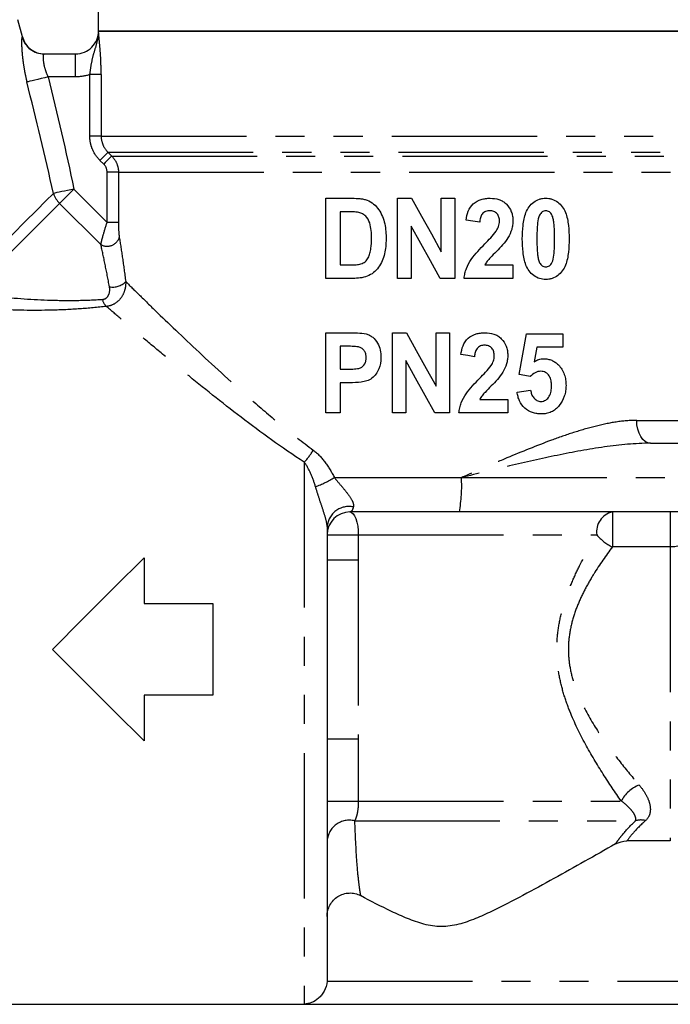
# Model space of a CAD drawing. Extents: x 7 to 414, y 79 to 283.
# Drawn here: x 321 to 350, y 177 to 220 of the extents above; entities that cross this region are included whole.
import ezdxf

# ---------------------------------------------------------------- set-up
doc = ezdxf.new("R2010")
doc.units = 0
doc.linetypes.add('PHANTOM', pattern=[12.7, 6.35, -1.27, 1.27, -1.27, 1.27, -1.27])
doc.layers.get('0').update_dxf_attribs({"linetype": 'CONTINUOUS'})

msp = doc.modelspace()

# ---------------------------------------------------------------- linework, layer by layer
at = {"color": 7, "linetype": 'CONTINUOUS'}
for p, q in [((324.703, 221.34), (324.703, 219.34)), ((321.387, 219.085), (321.186, 219.835)), ((354.703, 219.34), (324.703, 219.34)), ((324.703, 219.34), (324.713, 219.34)), ((324.713, 219.34), (354.703, 219.34)), ((322.341, 218.34), (323.711, 218.34)), ((334.645, 212.038), (335.803, 212.038)), ((334.645, 208.538), (334.645, 212.038)), ((337.781, 208.538), (337.781, 212.038)), ((337.781, 212.038), (338.398, 212.038)), ((339.69, 209.701), (339.69, 212.038)), ((339.69, 212.038), (340.281, 212.038)), ((340.281, 212.038), (340.281, 208.538)), ((335.281, 211.447), (335.281, 209.129)), ((335.572, 211.447), (335.281, 211.447)), ((338.372, 210.821), (338.372, 208.538)), ((335.281, 209.129), (335.763, 209.129)), ((341.598, 209.129), (342.826, 209.129)), ((342.826, 209.129), (342.826, 208.538)), ((335.837, 208.538), (334.645, 208.538)), ((338.372, 208.538), (337.781, 208.538)), ((340.281, 208.538), (339.642, 208.538)), ((342.826, 208.538), (340.69, 208.538)), ((334.645, 202.665), (334.645, 206.165)), ((334.645, 206.165), (335.664, 206.165)), ((337.554, 202.665), (337.554, 206.165)), ((337.554, 206.165), (338.171, 206.165)), ((339.463, 203.828), (339.463, 206.165)), ((339.463, 206.165), (340.054, 206.165)), ((340.054, 206.165), (340.054, 202.665)), ((343.099, 204.347), (343.417, 206.12)), ((343.417, 206.12), (345.008, 206.12)), ((345.008, 206.12), (345.008, 205.529)), ((335.281, 205.574), (335.281, 204.574)), ((335.594, 205.574), (335.281, 205.574)), ((343.864, 205.529), (343.751, 204.901)), ((345.008, 205.529), (343.864, 205.529)), ((338.145, 204.948), (338.145, 202.665)), ((335.281, 204.574), (335.637, 204.574)), ((335.696, 203.983), (335.281, 203.983)), ((335.281, 203.983), (335.281, 202.665)), ((341.371, 203.256), (342.599, 203.256)), ((342.599, 203.256), (342.599, 202.665)), ((335.281, 202.665), (334.645, 202.665)), ((338.145, 202.665), (337.554, 202.665)), ((340.054, 202.665), (339.415, 202.665)), ((342.599, 202.665), (340.463, 202.665)), ((348.832, 201.34), (355.273, 201.34)), ((340.481, 198.34), (335.703, 198.34)), ((350.053, 198.34), (340.481, 198.34)), ((334.703, 197.706), (334.703, 177.918)), ((326.703, 196.34), (326.703, 194.34)), ((326.703, 194.34), (329.703, 194.34)), ((329.703, 194.34), (329.703, 190.34)), ((329.703, 190.34), (326.703, 190.34)), ((326.703, 190.34), (326.703, 188.34)), ((349.703, 183.974), (347.806, 183.974)), ((320.317, 176.84), (359.089, 176.84)), ((333.703, 176.85), (357.117, 176.85))]:
    msp.add_line(p, q, dxfattribs=at)
at = {"color": 8, "linetype": 'PHANTOM'}
for p, q in [((323.711, 217.34), (323.711, 218.34)), ((323.711, 217.34), (322.516, 217.34)), ((324.828, 217.439), (324.333, 217.439)), ((324.333, 214.754), (324.333, 217.439)), ((324.828, 217.439), (324.828, 214.754)), ((324.828, 214.754), (324.333, 214.754)), ((324.828, 214.754), (354.578, 214.754)), ((324.941, 213.53), (324.776, 213.694)), ((325.126, 214.047), (354.28, 214.047)), ((325.126, 214.047), (325.292, 213.883)), ((325.292, 213.883), (354.114, 213.883)), ((325.585, 213.176), (325.089, 213.176)), ((325.089, 210.983), (325.089, 213.176)), ((325.585, 213.176), (353.821, 213.176)), ((325.585, 213.176), (325.585, 210.983)), ((323.636, 212.437), (325.089, 210.983)), ((324.817, 210.012), (323.014, 211.815)), ((325.585, 210.983), (325.089, 210.983)), ((348.234, 202.34), (350.646, 202.34)), ((333.703, 200.513), (333.703, 176.85)), ((335.02, 199.84), (340.573, 199.84)), ((340.573, 199.84), (355.863, 199.84)), ((347.17, 198.34), (347.17, 196.814)), ((349.703, 198.34), (349.703, 196.814)), ((334.703, 197.34), (336.067, 197.34)), ((336.067, 197.34), (346.491, 197.34)), ((336.067, 197.34), (336.067, 196.245)), ((349.703, 196.814), (347.17, 196.814)), ((349.703, 196.814), (349.703, 183.974)), ((334.703, 196.245), (336.067, 196.245)), ((336.067, 196.245), (336.067, 188.435)), ((334.703, 188.435), (336.067, 188.435)), ((336.067, 188.435), (336.067, 185.718)), ((334.703, 185.718), (336.067, 185.718)), ((336.067, 185.718), (347.555, 185.718)), ((335.903, 184.852), (348.176, 184.852)), ((334.701, 177.849), (355.772, 177.849))]:
    msp.add_line(p, q, dxfattribs=at)
at = {"color": 8, "linetype": 'PHANTOM', "flags": 128}
for points in [[(322.516, 217.34), (322.36, 217.303), (322.209, 217.266), (322.065, 217.231), (321.933, 217.199), (321.816, 217.171), (321.717, 217.147), (321.639, 217.128), (321.583, 217.115)], [(325.126, 214.047), (325.114, 214.035), (325.091, 214.012), (325.056, 213.977), (325.013, 213.933), (324.961, 213.881), (324.903, 213.822), (324.84, 213.759), (324.776, 213.694)], [(325.292, 213.883), (325.28, 213.871), (325.256, 213.847), (325.222, 213.813), (325.178, 213.769), (325.126, 213.716), (325.068, 213.658), (325.006, 213.595), (324.941, 213.53)], [(323.636, 212.437), (323.496, 212.408), (323.359, 212.379), (323.228, 212.352), (323.105, 212.327), (322.993, 212.303), (322.894, 212.283), (322.81, 212.265), (322.743, 212.252)], [(323.636, 212.437), (323.541, 212.342), (323.448, 212.249), (323.358, 212.159), (323.274, 212.075), (323.196, 211.997), (323.125, 211.926), (323.064, 211.865), (323.014, 211.815)], [(322.743, 212.252), (322.414, 211.922), (321.998, 211.506), (321.51, 211.018), (320.968, 210.476), (320.391, 209.899), (319.801, 209.309), (319.219, 208.727), (318.665, 208.173)], [(323.014, 211.815), (322.706, 211.507), (322.318, 211.119), (321.864, 210.665), (321.359, 210.16), (320.82, 209.621), (320.266, 209.067), (319.716, 208.517), (319.188, 207.989)], [(348.832, 201.34), (348.716, 201.359), (348.603, 201.416), (348.5, 201.509), (348.409, 201.633), (348.335, 201.785), (348.279, 201.958), (348.245, 202.145), (348.234, 202.34)], [(335.703, 198.34), (335.774, 198.321), (335.842, 198.264), (335.905, 198.172), (335.96, 198.047), (336.005, 197.896), (336.039, 197.723), (336.06, 197.535), (336.067, 197.34)], [(350.703, 197.34), (350.684, 197.238), (350.627, 197.139), (350.534, 197.048), (350.41, 196.968), (350.259, 196.903), (350.086, 196.854), (349.898, 196.824), (349.703, 196.814)]]:
    msp.add_lwpolyline(points, dxfattribs=at)
at = {"color": 7, "linetype": 'CONTINUOUS', "flags": 128}
for points in [[(338.398, 212.038), (338.828, 211.26), (339.259, 210.481), (339.69, 209.701)], [(339.642, 208.538), (339.218, 209.3), (338.795, 210.061), (338.372, 210.821)], [(341.372, 210.992), (341.077, 211.038), (340.781, 211.083)], [(338.171, 206.165), (338.601, 205.388), (339.031, 204.608), (339.463, 203.828)], [(341.145, 205.12), (340.849, 205.165), (340.554, 205.211)], [(339.415, 202.665), (338.991, 203.427), (338.567, 204.188), (338.145, 204.948)], [(343.583, 204.256), (343.342, 204.301), (343.099, 204.347)], [(343.008, 203.574), (343.304, 203.62), (343.599, 203.665)], [(322.703, 192.34), (324.049, 193.686), (325.386, 195.023), (326.703, 196.34)], [(326.703, 188.34), (325.386, 189.658), (324.049, 190.994), (322.703, 192.34)]]:
    msp.add_lwpolyline(points, dxfattribs=at)
at = {"color": 8, "linetype": 'PHANTOM'}
for centre, radius, start, end in [((322.341, 219.339), 0.999, 194.8891, 269.9741), ((323.794, 212.6), 1.107, 198.3243, 225.1594), ((325.086, 210.511), 0.567, 241.6112, 340.6233), ((325.343, 208.926), 0.767, 258.5964, 316.5847), ((325.382, 207.7), 0.502, 188.8176, 230.1442), ((331.613, 202.483), 2.873, 316.6947, 329.845), ((332.192, 204.591), 5.529, 291.2625, 300.7609), ((334.362, 199.467), 6.223, 349.5709, 3.4421), ((335.66, 197.618), 0.961, 78.5448, 174.7142), ((347.368, 197.475), 0.888, 102.9288, 188.7353), ((348.046, 198.646), 2.031, 220.0023, 244.4189), ((348.901, 184.993), 1.528, 111.5014, 151.6945), ((335.672, 183.907), 0.972, 76.269, 175.366), ((348.423, 184.051), 0.838, 76.2834, 107.1631)]:
    msp.add_arc(centre, radius, start, end, dxfattribs=at)
at = {"color": 7, "linetype": 'CONTINUOUS'}
for centre, start, end in [((322.354, 219.34), 194.7935, 270), ((335.703, 197.34), 90, 180)]:
    msp.add_arc(centre, 1, start, end, dxfattribs=at)
for points, knots in [([(323.711, 218.34), (323.975, 218.34), (324.234, 218.449), (324.511, 218.725), (324.586, 218.836), (324.687, 219.079), (324.713, 219.208), (324.713, 219.34)], [0, 0, 0, 0, 0.5, 0.5, 0.75, 0.75, 1, 1, 1, 1]), ([(335.803, 212.038), (335.912, 212.037), (336.021, 212.033), (336.184, 212.017), (336.239, 212.009), (336.347, 211.987), (336.401, 211.974), (336.554, 211.915), (336.651, 211.857), (336.821, 211.714), (336.898, 211.631), (337.026, 211.448), (337.078, 211.347), (337.163, 211.139), (337.195, 211.032), (337.267, 210.705), (337.28, 210.478), (337.281, 210.252)], [0, 0, 0, 0, 0.125, 0.125, 0.1875, 0.1875, 0.25, 0.25, 0.375, 0.375, 0.5, 0.5, 0.625, 0.625, 0.75, 0.75, 1, 1, 1, 1]), ([(340.781, 211.083), (340.798, 211.215), (340.823, 211.345), (340.92, 211.592), (340.994, 211.707), (341.192, 211.884), (341.312, 211.947), (341.501, 212.004), (341.565, 212.017), (341.697, 212.035), (341.763, 212.037), (341.829, 212.038)], [0, 0, 0, 0, 0.25, 0.25, 0.5, 0.5, 0.75, 0.75, 0.875, 0.875, 1, 1, 1, 1]), ([(341.829, 212.038), (341.959, 212.036), (342.088, 212.024), (342.274, 211.962), (342.334, 211.936), (342.444, 211.868), (342.497, 211.826), (342.632, 211.685), (342.705, 211.573), (342.778, 211.391), (342.796, 211.326), (342.821, 211.197), (342.824, 211.131), (342.826, 211.065)], [0, 0, 0, 0, 0.25, 0.25, 0.375, 0.375, 0.5, 0.5, 0.75, 0.75, 0.875, 0.875, 1, 1, 1, 1]), ([(343.235, 210.271), (343.237, 210.464), (343.243, 210.658), (343.277, 210.946), (343.293, 211.041), (343.333, 211.228), (343.359, 211.32), (343.429, 211.498), (343.475, 211.586), (343.59, 211.74), (343.657, 211.811), (343.808, 211.925), (343.893, 211.969), (344.026, 212.011), (344.071, 212.021), (344.163, 212.035), (344.21, 212.036), (344.257, 212.038)], [0, 0, 0, 0, 0.25, 0.25, 0.375, 0.375, 0.5, 0.5, 0.625, 0.625, 0.75, 0.75, 0.875, 0.875, 0.9375, 0.9375, 1, 1, 1, 1]), ([(344.257, 212.038), (344.304, 212.036), (344.35, 212.035), (344.442, 212.022), (344.487, 212.011), (344.621, 211.97), (344.705, 211.926), (344.93, 211.759), (345.049, 211.595), (345.19, 211.236), (345.228, 211.041), (345.273, 210.655), (345.279, 210.459), (345.281, 210.264)], [0, 0, 0, 0, 0.0625, 0.0625, 0.125, 0.125, 0.25, 0.25, 0.5, 0.5, 0.75, 0.75, 1, 1, 1, 1]), ([(336.094, 211.416), (336.008, 211.433), (335.921, 211.439), (335.746, 211.446), (335.659, 211.447), (335.572, 211.447)], [0, 0, 0, 0, 0.5, 0.5, 1, 1, 1, 1]), ([(336.645, 210.279), (336.644, 210.395), (336.641, 210.51), (336.619, 210.74), (336.601, 210.854), (336.527, 211.072), (336.471, 211.176), (336.349, 211.296), (336.303, 211.33), (336.203, 211.385), (336.149, 211.402), (336.094, 211.416)], [0, 0, 0, 0, 0.25, 0.25, 0.5, 0.5, 0.75, 0.75, 0.875, 0.875, 1, 1, 1, 1]), ([(341.816, 211.492), (341.753, 211.49), (341.691, 211.484), (341.574, 211.437), (341.522, 211.398), (341.445, 211.299), (341.419, 211.24), (341.385, 211.119), (341.378, 211.055), (341.372, 210.992)], [0, 0, 0, 0, 0.25, 0.25, 0.5, 0.5, 0.75, 0.75, 1, 1, 1, 1]), ([(342.235, 211.03), (342.234, 211.089), (342.23, 211.148), (342.198, 211.263), (342.171, 211.317), (342.093, 211.406), (342.043, 211.44), (341.935, 211.484), (341.875, 211.49), (341.816, 211.492)], [0, 0, 0, 0, 0.25, 0.25, 0.5, 0.5, 0.75, 0.75, 1, 1, 1, 1]), ([(344.258, 211.492), (344.23, 211.491), (344.202, 211.488), (344.148, 211.47), (344.123, 211.457), (344.055, 211.405), (344.02, 211.357), (343.934, 211.203), (343.918, 211.084), (343.875, 210.735), (343.873, 210.499), (343.872, 210.264)], [0, 0, 0, 0, 0.0625, 0.0625, 0.125, 0.125, 0.25, 0.25, 0.5, 0.5, 1, 1, 1, 1]), ([(344.645, 210.264), (344.644, 210.381), (344.644, 210.499), (344.634, 210.734), (344.628, 210.851), (344.606, 211.026), (344.597, 211.084), (344.572, 211.198), (344.554, 211.255), (344.499, 211.358), (344.463, 211.406), (344.395, 211.457), (344.369, 211.47), (344.315, 211.488), (344.287, 211.491), (344.258, 211.492)], [0, 0, 0, 0, 0.25, 0.25, 0.5, 0.5, 0.625, 0.625, 0.75, 0.75, 0.875, 0.875, 0.9375, 0.9375, 1, 1, 1, 1]), ([(342.096, 210.603), (342.136, 210.668), (342.173, 210.735), (342.21, 210.843), (342.22, 210.88), (342.232, 210.954), (342.234, 210.992), (342.235, 211.03)], [0, 0, 0, 0, 0.5, 0.5, 0.75, 0.75, 1, 1, 1, 1]), ([(342.826, 211.065), (342.825, 210.999), (342.822, 210.932), (342.803, 210.803), (342.789, 210.739), (342.731, 210.55), (342.675, 210.429), (342.54, 210.204), (342.459, 210.1), (342.287, 209.901), (342.195, 209.806), (342.103, 209.713)], [0, 0, 0, 0, 0.125, 0.125, 0.25, 0.25, 0.5, 0.5, 0.75, 0.75, 1, 1, 1, 1]), ([(335.763, 209.129), (335.833, 209.129), (335.903, 209.13), (336.042, 209.142), (336.112, 209.151), (336.247, 209.191), (336.311, 209.225), (336.422, 209.312), (336.468, 209.37), (336.533, 209.498), (336.557, 209.568), (336.596, 209.706), (336.609, 209.776), (336.639, 209.989), (336.643, 210.135), (336.645, 210.279)], [0, 0, 0, 0, 0.125, 0.125, 0.25, 0.25, 0.375, 0.375, 0.5, 0.5, 0.625, 0.625, 0.75, 0.75, 1, 1, 1, 1]), ([(337.281, 210.252), (337.279, 210.145), (337.276, 210.037), (337.254, 209.824), (337.238, 209.718), (337.186, 209.509), (337.151, 209.406), (337.067, 209.207), (337.017, 209.111), (336.83, 208.845), (336.654, 208.711), (336.359, 208.594), (336.254, 208.571), (336.046, 208.544), (335.942, 208.539), (335.837, 208.538)], [0, 0, 0, 0, 0.125, 0.125, 0.25, 0.25, 0.375, 0.375, 0.5, 0.5, 0.75, 0.75, 0.875, 0.875, 1, 1, 1, 1]), ([(341.596, 210.045), (341.683, 210.134), (341.771, 210.224), (341.941, 210.407), (342.025, 210.5), (342.096, 210.603)], [0, 0, 0, 0, 0.5, 0.5, 1, 1, 1, 1]), ([(344.26, 208.492), (344.167, 208.496), (344.075, 208.504), (343.898, 208.559), (343.811, 208.604), (343.659, 208.716), (343.591, 208.786), (343.475, 208.94), (343.429, 209.028), (343.323, 209.299), (343.288, 209.493), (343.243, 209.881), (343.237, 210.076), (343.235, 210.271)], [0, 0, 0, 0, 0.125, 0.125, 0.25, 0.25, 0.375, 0.375, 0.5, 0.5, 0.75, 0.75, 1, 1, 1, 1]), ([(343.872, 210.264), (343.873, 210.029), (343.875, 209.794), (343.911, 209.503), (343.92, 209.445), (343.945, 209.331), (343.963, 209.274), (344.02, 209.173), (344.055, 209.125), (344.123, 209.074), (344.148, 209.06), (344.202, 209.042), (344.23, 209.039), (344.258, 209.038)], [0, 0, 0, 0, 0.5, 0.5, 0.625, 0.625, 0.75, 0.75, 0.875, 0.875, 0.9375, 0.9375, 1, 1, 1, 1]), ([(344.258, 209.038), (344.286, 209.039), (344.314, 209.042), (344.368, 209.06), (344.394, 209.073), (344.462, 209.123), (344.498, 209.171), (344.582, 209.324), (344.599, 209.443), (344.628, 209.676), (344.634, 209.794), (344.643, 210.029), (344.644, 210.146), (344.645, 210.264)], [0, 0, 0, 0, 0.0625, 0.0625, 0.125, 0.125, 0.25, 0.25, 0.5, 0.5, 0.75, 0.75, 1, 1, 1, 1]), ([(345.281, 210.264), (345.279, 210.068), (345.273, 209.873), (345.227, 209.485), (345.191, 209.295), (345.083, 209.023), (345.037, 208.939), (344.923, 208.787), (344.856, 208.717), (344.707, 208.606), (344.623, 208.561), (344.491, 208.52), (344.446, 208.509), (344.354, 208.496), (344.306, 208.494), (344.26, 208.492)], [0, 0, 0, 0, 0.25, 0.25, 0.5, 0.5, 0.625, 0.625, 0.75, 0.75, 0.875, 0.875, 0.9375, 0.9375, 1, 1, 1, 1]), ([(340.69, 208.538), (340.7, 208.613), (340.71, 208.688), (340.744, 208.833), (340.767, 208.904), (340.846, 209.115), (340.92, 209.249), (341.092, 209.493), (341.188, 209.607), (341.387, 209.83), (341.49, 209.939), (341.596, 210.045)], [0, 0, 0, 0, 0.125, 0.125, 0.25, 0.25, 0.5, 0.5, 0.75, 0.75, 1, 1, 1, 1]), ([(342.103, 209.713), (342.012, 209.621), (341.922, 209.529), (341.788, 209.389), (341.745, 209.341), (341.664, 209.24), (341.631, 209.185), (341.598, 209.129)], [0, 0, 0, 0, 0.5, 0.5, 0.75, 0.75, 1, 1, 1, 1]), ([(335.664, 206.165), (335.788, 206.165), (335.913, 206.164), (336.162, 206.152), (336.288, 206.147), (336.41, 206.115)], [0, 0, 0, 0, 0.5, 0.5, 1, 1, 1, 1]), ([(336.41, 206.115), (336.461, 206.098), (336.512, 206.08), (336.607, 206.03), (336.653, 206), (336.779, 205.896), (336.849, 205.81), (336.96, 205.622), (336.998, 205.518), (337.044, 205.304), (337.052, 205.195), (337.054, 205.085)], [0, 0, 0, 0, 0.125, 0.125, 0.25, 0.25, 0.5, 0.5, 0.75, 0.75, 1, 1, 1, 1]), ([(340.554, 205.211), (340.57, 205.342), (340.596, 205.472), (340.693, 205.719), (340.767, 205.834), (340.965, 206.011), (341.085, 206.075), (341.273, 206.131), (341.338, 206.145), (341.469, 206.162), (341.535, 206.164), (341.601, 206.165)], [0, 0, 0, 0, 0.25, 0.25, 0.5, 0.5, 0.75, 0.75, 0.875, 0.875, 1, 1, 1, 1]), ([(341.601, 206.165), (341.732, 206.163), (341.861, 206.152), (342.047, 206.089), (342.107, 206.063), (342.218, 205.995), (342.27, 205.953), (342.405, 205.812), (342.478, 205.7), (342.551, 205.518), (342.569, 205.453), (342.594, 205.324), (342.597, 205.258), (342.599, 205.192)], [0, 0, 0, 0, 0.25, 0.25, 0.375, 0.375, 0.5, 0.5, 0.75, 0.75, 0.875, 0.875, 1, 1, 1, 1]), ([(336.417, 205.076), (336.416, 205.124), (336.413, 205.171), (336.391, 205.262), (336.373, 205.307), (336.324, 205.387), (336.294, 205.424), (336.225, 205.485), (336.184, 205.509), (336.099, 205.543), (336.052, 205.55), (335.961, 205.562), (335.915, 205.566), (335.777, 205.573), (335.686, 205.574), (335.594, 205.574)], [0, 0, 0, 0, 0.125, 0.125, 0.25, 0.25, 0.375, 0.375, 0.5, 0.5, 0.625, 0.625, 0.75, 0.75, 1, 1, 1, 1]), ([(341.588, 205.62), (341.526, 205.617), (341.463, 205.612), (341.346, 205.565), (341.295, 205.526), (341.217, 205.426), (341.192, 205.367), (341.157, 205.246), (341.151, 205.183), (341.145, 205.12)], [0, 0, 0, 0, 0.25, 0.25, 0.5, 0.5, 0.75, 0.75, 1, 1, 1, 1]), ([(342.008, 205.157), (342.006, 205.217), (342.003, 205.276), (341.971, 205.39), (341.944, 205.444), (341.866, 205.533), (341.816, 205.568), (341.707, 205.611), (341.647, 205.617), (341.588, 205.62)], [0, 0, 0, 0, 0.25, 0.25, 0.5, 0.5, 0.75, 0.75, 1, 1, 1, 1]), ([(341.869, 204.731), (341.909, 204.795), (341.946, 204.862), (341.983, 204.971), (341.993, 205.007), (342.005, 205.082), (342.006, 205.119), (342.008, 205.157)], [0, 0, 0, 0, 0.5, 0.5, 0.75, 0.75, 1, 1, 1, 1]), ([(342.599, 205.192), (342.598, 205.126), (342.594, 205.06), (342.576, 204.93), (342.562, 204.866), (342.504, 204.677), (342.448, 204.556), (342.313, 204.332), (342.232, 204.227), (342.06, 204.028), (341.968, 203.934), (341.875, 203.84)], [0, 0, 0, 0, 0.125, 0.125, 0.25, 0.25, 0.5, 0.5, 0.75, 0.75, 1, 1, 1, 1]), ([(335.637, 204.574), (335.724, 204.575), (335.811, 204.576), (335.941, 204.586), (335.985, 204.59), (336.071, 204.604), (336.115, 204.614), (336.237, 204.67), (336.307, 204.734), (336.376, 204.852), (336.392, 204.895), (336.413, 204.985), (336.416, 205.031), (336.417, 205.076)], [0, 0, 0, 0, 0.25, 0.25, 0.375, 0.375, 0.5, 0.5, 0.75, 0.75, 0.875, 0.875, 1, 1, 1, 1]), ([(337.054, 205.085), (337.052, 204.913), (337.031, 204.743), (336.933, 204.503), (336.889, 204.43), (336.787, 204.293), (336.728, 204.23), (336.594, 204.128), (336.517, 204.088), (336.358, 204.036), (336.275, 204.021), (336.027, 203.989), (335.861, 203.984), (335.696, 203.983)], [0, 0, 0, 0, 0.25, 0.25, 0.375, 0.375, 0.5, 0.5, 0.625, 0.625, 0.75, 0.75, 1, 1, 1, 1]), ([(341.368, 204.172), (341.456, 204.262), (341.543, 204.351), (341.713, 204.535), (341.798, 204.627), (341.869, 204.731)], [0, 0, 0, 0, 0.5, 0.5, 1, 1, 1, 1]), ([(343.751, 204.901), (343.816, 204.938), (343.883, 204.973), (343.989, 205.006), (344.025, 205.015), (344.098, 205.026), (344.135, 205.027), (344.172, 205.029)], [0, 0, 0, 0, 0.5, 0.5, 0.75, 0.75, 1, 1, 1, 1]), ([(344.172, 205.029), (344.231, 205.027), (344.29, 205.024), (344.405, 205.002), (344.462, 204.986), (344.573, 204.94), (344.625, 204.911), (344.724, 204.843), (344.769, 204.803), (344.812, 204.76)], [0, 0, 0, 0, 0.25, 0.25, 0.5, 0.5, 0.75, 0.75, 1, 1, 1, 1]), ([(344.812, 204.76), (344.867, 204.701), (344.919, 204.639), (345.005, 204.498), (345.04, 204.425), (345.095, 204.27), (345.114, 204.188), (345.139, 204.024), (345.143, 203.941), (345.145, 203.858)], [0, 0, 0, 0, 0.25, 0.25, 0.5, 0.5, 0.75, 0.75, 1, 1, 1, 1]), ([(344.044, 204.483), (344.001, 204.482), (343.957, 204.479), (343.873, 204.458), (343.831, 204.442), (343.713, 204.382), (343.645, 204.322), (343.583, 204.256)], [0, 0, 0, 0, 0.25, 0.25, 0.5, 0.5, 1, 1, 1, 1]), ([(344.508, 203.844), (344.507, 203.92), (344.503, 203.995), (344.475, 204.142), (344.452, 204.216), (344.372, 204.342), (344.318, 204.396), (344.19, 204.467), (344.117, 204.482), (344.044, 204.483)], [0, 0, 0, 0, 0.25, 0.25, 0.5, 0.5, 0.75, 0.75, 1, 1, 1, 1]), ([(340.463, 202.665), (340.472, 202.74), (340.482, 202.815), (340.517, 202.96), (340.539, 203.032), (340.619, 203.242), (340.693, 203.376), (340.864, 203.62), (340.96, 203.734), (341.16, 203.957), (341.263, 204.066), (341.368, 204.172)], [0, 0, 0, 0, 0.125, 0.125, 0.25, 0.25, 0.5, 0.5, 0.75, 0.75, 1, 1, 1, 1]), ([(341.875, 203.84), (341.785, 203.748), (341.695, 203.656), (341.561, 203.516), (341.517, 203.468), (341.437, 203.367), (341.403, 203.312), (341.371, 203.256)], [0, 0, 0, 0, 0.5, 0.5, 0.75, 0.75, 1, 1, 1, 1]), ([(344.049, 203.165), (344.086, 203.167), (344.123, 203.17), (344.194, 203.191), (344.229, 203.208), (344.322, 203.269), (344.375, 203.326), (344.453, 203.459), (344.475, 203.535), (344.503, 203.689), (344.507, 203.766), (344.508, 203.844)], [0, 0, 0, 0, 0.125, 0.125, 0.25, 0.25, 0.5, 0.5, 0.75, 0.75, 1, 1, 1, 1]), ([(345.145, 203.858), (345.143, 203.779), (345.138, 203.7), (345.113, 203.546), (345.094, 203.47), (345.017, 203.247), (344.942, 203.112), (344.802, 202.927), (344.749, 202.872), (344.632, 202.777), (344.566, 202.737), (344.429, 202.676), (344.357, 202.653), (344.209, 202.626), (344.133, 202.622), (344.058, 202.62)], [0, 0, 0, 0, 0.125, 0.125, 0.25, 0.25, 0.5, 0.5, 0.625, 0.625, 0.75, 0.75, 0.875, 0.875, 1, 1, 1, 1]), ([(344.058, 202.62), (343.994, 202.621), (343.93, 202.624), (343.805, 202.643), (343.743, 202.657), (343.56, 202.718), (343.444, 202.784), (343.247, 202.96), (343.169, 203.069), (343.085, 203.251), (343.064, 203.314), (343.029, 203.442), (343.018, 203.508), (343.008, 203.574)], [0, 0, 0, 0, 0.125, 0.125, 0.25, 0.25, 0.5, 0.5, 0.75, 0.75, 0.875, 0.875, 1, 1, 1, 1]), ([(343.599, 203.665), (343.608, 203.603), (343.618, 203.542), (343.661, 203.426), (343.693, 203.371), (343.773, 203.278), (343.821, 203.238), (343.901, 203.195), (343.93, 203.183), (343.989, 203.169), (344.019, 203.167), (344.049, 203.165)], [0, 0, 0, 0, 0.25, 0.25, 0.5, 0.5, 0.75, 0.75, 0.875, 0.875, 1, 1, 1, 1]), ([(347.307, 183.841), (346.412, 183.335), (345.517, 182.83), (344.167, 182.085), (343.716, 181.838), (342.809, 181.355), (342.353, 181.118), (341.657, 180.787), (341.422, 180.68), (340.946, 180.487), (340.705, 180.4), (340.208, 180.272), (339.95, 180.232), (339.568, 180.233), (339.441, 180.243), (339.187, 180.28), (339.06, 180.307), (338.689, 180.404), (338.45, 180.491), (337.981, 180.682), (337.75, 180.787), (337.063, 181.113), (336.612, 181.348), (336.163, 181.586)], [0, 0, 0, 0, 0.25, 0.25, 0.375, 0.375, 0.5, 0.5, 0.5625, 0.5625, 0.625, 0.625, 0.6875, 0.6875, 0.71875, 0.71875, 0.75, 0.75, 0.8125, 0.8125, 0.875, 0.875, 1, 1, 1, 1]), ([(334.703, 180.679), (334.703, 180.766), (334.714, 180.851), (334.756, 181.017), (334.788, 181.099), (334.87, 181.25), (334.921, 181.321), (335.038, 181.447), (335.104, 181.502), (335.251, 181.595), (335.329, 181.631), (335.493, 181.682), (335.58, 181.697), (335.751, 181.704), (335.838, 181.696), (336.006, 181.657), (336.087, 181.627), (336.163, 181.586)], [0, 0, 0, 0, 0.125, 0.125, 0.25, 0.25, 0.375, 0.375, 0.5, 0.5, 0.625, 0.625, 0.75, 0.75, 0.875, 0.875, 1, 1, 1, 1]), ([(334.701, 177.849), (334.69, 177.691), (334.642, 177.543), (334.541, 177.353), (334.502, 177.294), (334.418, 177.19), (334.373, 177.144), (334.232, 177.02), (334.13, 176.96), (333.92, 176.876), (333.811, 176.853), (333.703, 176.85)], [0, 0, 0, 0, 0.25, 0.25, 0.375, 0.375, 0.5, 0.5, 0.75, 0.75, 1, 1, 1, 1])]:
    msp.add_open_spline(points, degree=3, knots=knots, dxfattribs=at)
at = {"color": 8, "linetype": 'PHANTOM'}
for points, knots in [([(324.333, 217.439), (324.358, 217.622), (324.384, 217.801), (324.448, 218.134), (324.487, 218.287), (324.575, 218.583), (324.624, 218.727), (324.695, 219.027), (324.716, 219.185), (324.713, 219.34)], [0, 0, 0, 0, 0.25, 0.25, 0.5, 0.5, 0.75, 0.75, 1, 1, 1, 1]), ([(324.828, 217.439), (324.828, 217.649), (324.823, 217.854), (324.806, 218.245), (324.793, 218.426), (324.766, 218.748), (324.753, 218.886), (324.729, 219.132), (324.719, 219.238), (324.713, 219.34)], [0, 0, 0, 0, 0.25, 0.25, 0.5, 0.5, 0.75, 0.75, 1, 1, 1, 1]), ([(321.376, 219.083), (321.369, 219.083), (321.363, 219.07), (321.355, 219.015), (321.352, 218.974), (321.349, 218.868), (321.349, 218.803), (321.354, 218.65), (321.358, 218.565), (321.372, 218.378), (321.381, 218.274), (321.406, 218.06), (321.421, 217.948), (321.457, 217.715), (321.478, 217.595), (321.526, 217.356), (321.553, 217.236), (321.583, 217.115)], [0, 0, 0, 0, 0.125, 0.125, 0.25, 0.25, 0.375, 0.375, 0.5, 0.5, 0.625, 0.625, 0.75, 0.75, 0.875, 0.875, 1, 1, 1, 1]), ([(322.516, 217.34), (322.457, 217.462), (322.41, 217.586), (322.342, 217.827), (322.322, 217.941), (322.303, 218.132), (322.304, 218.209), (322.315, 218.313), (322.327, 218.34), (322.341, 218.34)], [0, 0, 0, 0, 0.25, 0.25, 0.5, 0.5, 0.75, 0.75, 1, 1, 1, 1]), ([(324.776, 213.694), (324.635, 213.833), (324.524, 213.999), (324.41, 214.271), (324.381, 214.366), (324.342, 214.558), (324.333, 214.655), (324.333, 214.754)], [0, 0, 0, 0, 0.5, 0.5, 0.75, 0.75, 1, 1, 1, 1]), ([(324.828, 214.754), (324.828, 214.622), (324.855, 214.492), (324.957, 214.25), (325.032, 214.14), (325.126, 214.047)], [0, 0, 0, 0, 0.5, 0.5, 1, 1, 1, 1]), ([(325.292, 213.883), (325.385, 213.79), (325.458, 213.68), (325.559, 213.438), (325.585, 213.308), (325.585, 213.176)], [0, 0, 0, 0, 0.5, 0.5, 1, 1, 1, 1]), ([(324.817, 210.012), (324.826, 210.066), (324.84, 210.131), (324.875, 210.275), (324.896, 210.353), (324.968, 210.607), (325.026, 210.794), (325.089, 210.983)], [0, 0, 0, 0, 0.25, 0.25, 0.5, 0.5, 1, 1, 1, 1]), ([(325.585, 210.983), (325.585, 210.861), (325.587, 210.742), (325.599, 210.513), (325.608, 210.407), (325.622, 210.323)], [0, 0, 0, 0, 0.5, 0.5, 1, 1, 1, 1]), ([(325.622, 210.323), (325.666, 210.047), (325.714, 209.743), (325.808, 209.098), (325.855, 208.756), (325.9, 208.399)], [0, 0, 0, 0, 0.5, 0.5, 1, 1, 1, 1]), ([(325.191, 208.174), (325.128, 208.513), (325.065, 208.839), (324.938, 209.455), (324.876, 209.746), (324.817, 210.012)], [0, 0, 0, 0, 0.5, 0.5, 1, 1, 1, 1]), ([(324.886, 207.623), (324.95, 207.627), (325.008, 207.65), (325.101, 207.723), (325.136, 207.771), (325.207, 207.928), (325.214, 208.051), (325.191, 208.174)], [0, 0, 0, 0, 0.25, 0.25, 0.5, 0.5, 1, 1, 1, 1]), ([(325.9, 208.399), (325.906, 208.268), (325.89, 208.141), (325.818, 207.894), (325.763, 207.781), (325.613, 207.579), (325.521, 207.493), (325.305, 207.366), (325.185, 207.327), (325.06, 207.315)], [0, 0, 0, 0, 0.25, 0.25, 0.5, 0.5, 0.75, 0.75, 1, 1, 1, 1]), ([(325.9, 208.399), (326.052, 208.25), (326.238, 208.066), (326.676, 207.639), (326.928, 207.393), (327.75, 206.597), (328.389, 205.984), (329.825, 204.64), (330.599, 203.931), (331.84, 202.849), (332.268, 202.485), (333.155, 201.758), (333.615, 201.396), (334.096, 201.04)], [0, 0, 0, 0, 0.125, 0.125, 0.25, 0.25, 0.5, 0.5, 0.75, 0.75, 0.875, 0.875, 1, 1, 1, 1]), ([(320.305, 207.752), (321.073, 207.67), (321.846, 207.612), (323.016, 207.577), (323.401, 207.574), (324.155, 207.585), (324.525, 207.6), (324.886, 207.623)], [0, 0, 0, 0, 0.5, 0.5, 0.75, 0.75, 1, 1, 1, 1]), ([(325.06, 207.315), (324.681, 207.271), (324.292, 207.235), (323.497, 207.18), (323.09, 207.161), (321.853, 207.13), (321.033, 207.145), (320.217, 207.185)], [0, 0, 0, 0, 0.25, 0.25, 0.5, 0.5, 1, 1, 1, 1]), ([(333.703, 200.513), (332.717, 201.151), (331.807, 201.817), (330.088, 203.128), (329.281, 203.775), (328.148, 204.702), (327.788, 205), (327.112, 205.565), (326.795, 205.833), (326.353, 206.207), (326.211, 206.328), (325.94, 206.559), (325.811, 206.67), (325.447, 206.981), (325.236, 207.163), (325.06, 207.315)], [0, 0, 0, 0, 0.25, 0.25, 0.5, 0.5, 0.625, 0.625, 0.75, 0.75, 0.8125, 0.8125, 0.875, 0.875, 1, 1, 1, 1]), ([(348.234, 202.34), (347.939, 202.34), (347.641, 202.313), (347.035, 202.221), (346.728, 202.156), (346.103, 201.999), (345.784, 201.906), (345.146, 201.701), (344.826, 201.589), (343.862, 201.234), (343.216, 200.972), (342.233, 200.558), (341.903, 200.417), (341.405, 200.202), (341.239, 200.13), (340.906, 199.985), (340.738, 199.912), (340.573, 199.84)], [0, 0, 0, 0, 0.125, 0.125, 0.25, 0.25, 0.375, 0.375, 0.5, 0.5, 0.75, 0.75, 0.875, 0.875, 0.9375, 0.9375, 1, 1, 1, 1]), ([(348.832, 201.34), (348.172, 201.34), (347.501, 201.273), (346.14, 201.081), (345.45, 200.953), (344.069, 200.669), (343.376, 200.512), (341.98, 200.183), (341.275, 200.011), (340.573, 199.84)], [0, 0, 0, 0, 0.25, 0.25, 0.5, 0.5, 0.75, 0.75, 1, 1, 1, 1]), ([(334.096, 201.04), (334.298, 200.891), (334.473, 200.702), (334.775, 200.295), (334.905, 200.074), (335.02, 199.84)], [0, 0, 0, 0, 0.5, 0.5, 1, 1, 1, 1]), ([(334.197, 199.439), (334.139, 199.634), (334.073, 199.823), (333.913, 200.185), (333.82, 200.361), (333.703, 200.513)], [0, 0, 0, 0, 0.5, 0.5, 1, 1, 1, 1]), ([(335.02, 199.84), (335.111, 199.729), (335.205, 199.62), (335.392, 199.398), (335.488, 199.284), (335.66, 199.059), (335.74, 198.944), (335.821, 198.783), (335.841, 198.731), (335.861, 198.637), (335.861, 198.596), (335.851, 198.56)], [0, 0, 0, 0, 0.25, 0.25, 0.5, 0.5, 0.75, 0.75, 0.875, 0.875, 1, 1, 1, 1]), ([(334.703, 197.706), (334.703, 197.807), (334.669, 197.95), (334.586, 198.243), (334.537, 198.396), (334.437, 198.698), (334.385, 198.849), (334.288, 199.146), (334.241, 199.293), (334.197, 199.439)], [0, 0, 0, 0, 0.25, 0.25, 0.5, 0.5, 0.75, 0.75, 1, 1, 1, 1]), ([(335.851, 198.56), (335.83, 198.486), (335.808, 198.431), (335.758, 198.358), (335.731, 198.34), (335.703, 198.34)], [0, 0, 0, 0, 0.5, 0.5, 1, 1, 1, 1]), ([(347.555, 185.718), (347.296, 186.089), (347.031, 186.482), (346.503, 187.311), (346.24, 187.749), (345.745, 188.659), (345.512, 189.134), (345.211, 189.888), (345.119, 190.147), (344.962, 190.674), (344.896, 190.942), (344.797, 191.489), (344.764, 191.769), (344.738, 192.326), (344.744, 192.604), (344.793, 193.159), (344.836, 193.437), (344.954, 193.978), (345.028, 194.242), (345.199, 194.76), (345.296, 195.015), (345.507, 195.512), (345.62, 195.754), (345.973, 196.461), (346.228, 196.909), (346.491, 197.34)], [0, 0, 0, 0, 0.125, 0.125, 0.25, 0.25, 0.375, 0.375, 0.4375, 0.4375, 0.5, 0.5, 0.5625, 0.5625, 0.625, 0.625, 0.6875, 0.6875, 0.75, 0.75, 0.8125, 0.8125, 0.875, 0.875, 1, 1, 1, 1]), ([(347.17, 196.814), (346.889, 196.439), (346.614, 196.047), (346.228, 195.422), (346.104, 195.208), (345.871, 194.764), (345.761, 194.534), (345.568, 194.064), (345.484, 193.824), (345.35, 193.326), (345.3, 193.067), (345.246, 192.549), (345.241, 192.29), (345.277, 191.772), (345.319, 191.51), (345.439, 191.007), (345.517, 190.762), (345.7, 190.284), (345.806, 190.051), (346.146, 189.379), (346.402, 188.962), (346.941, 188.167), (347.224, 187.787), (347.786, 187.072), (348.067, 186.734), (348.341, 186.415)], [0, 0, 0, 0, 0.125, 0.125, 0.1875, 0.1875, 0.25, 0.25, 0.3125, 0.3125, 0.375, 0.375, 0.4375, 0.4375, 0.5, 0.5, 0.5625, 0.5625, 0.625, 0.625, 0.75, 0.75, 0.875, 0.875, 1, 1, 1, 1]), ([(348.341, 186.415), (348.459, 186.276), (348.558, 186.136), (348.714, 185.858), (348.771, 185.716), (348.834, 185.446), (348.84, 185.317), (348.787, 185.072), (348.73, 184.961), (348.622, 184.865)], [0, 0, 0, 0, 0.25, 0.25, 0.5, 0.5, 0.75, 0.75, 1, 1, 1, 1]), ([(336.067, 185.718), (336.067, 185.622), (336.063, 185.528), (336.047, 185.351), (336.035, 185.267), (336.007, 185.118), (335.989, 185.051), (335.949, 184.937), (335.927, 184.89), (335.903, 184.852)], [0, 0, 0, 0, 0.25, 0.25, 0.5, 0.5, 0.75, 0.75, 1, 1, 1, 1]), ([(348.176, 184.852), (348.192, 184.883), (348.197, 184.914), (348.193, 184.98), (348.185, 185.013), (348.147, 185.117), (348.104, 185.189), (347.99, 185.337), (347.919, 185.413), (347.754, 185.566), (347.661, 185.642), (347.555, 185.718)], [0, 0, 0, 0, 0.125, 0.125, 0.25, 0.25, 0.5, 0.5, 0.75, 0.75, 1, 1, 1, 1]), ([(335.903, 184.852), (335.925, 184.229), (335.952, 183.618), (336.015, 182.76), (336.04, 182.484), (336.084, 182.106), (336.1, 181.986), (336.132, 181.767), (336.149, 181.667), (336.163, 181.586)], [0, 0, 0, 0, 0.5, 0.5, 0.75, 0.75, 0.875, 0.875, 1, 1, 1, 1]), ([(347.307, 183.841), (347.338, 183.887), (347.378, 183.945), (347.478, 184.081), (347.539, 184.159), (347.753, 184.418), (347.94, 184.623), (348.176, 184.852)], [0, 0, 0, 0, 0.25, 0.25, 0.5, 0.5, 1, 1, 1, 1]), ([(348.622, 184.865), (348.396, 184.664), (348.22, 184.484), (347.953, 184.18), (347.863, 184.057), (347.806, 183.974)], [0, 0, 0, 0, 0.5, 0.5, 1, 1, 1, 1])]:
    msp.add_open_spline(points, degree=3, knots=knots, dxfattribs=at)
for points in [[(322.516, 217.34), (322.91, 215.711), (323.295, 214.079), (323.636, 212.437)], [(324.333, 217.439), (324.134, 217.374), (323.923, 217.34), (323.711, 217.34)], [(322.743, 212.252), (322.377, 213.877), (321.984, 215.497), (321.583, 217.115)], [(325.089, 213.176), (325.089, 213.308), (325.035, 213.437), (324.941, 213.53)]]:
    msp.add_open_spline(points, degree=3, dxfattribs=at)
at = {"color": 7, "linetype": 'CONTINUOUS'}
for points in [[(347.307, 183.841), (347.459, 183.928), (347.631, 183.974), (347.806, 183.974)], [(334.703, 177.918), (334.703, 177.907), (334.703, 177.883), (334.701, 177.86), (334.701, 177.849)]]:
    msp.add_open_spline(points, degree=3, dxfattribs=at)

doc.saveas('drawing.dxf')
